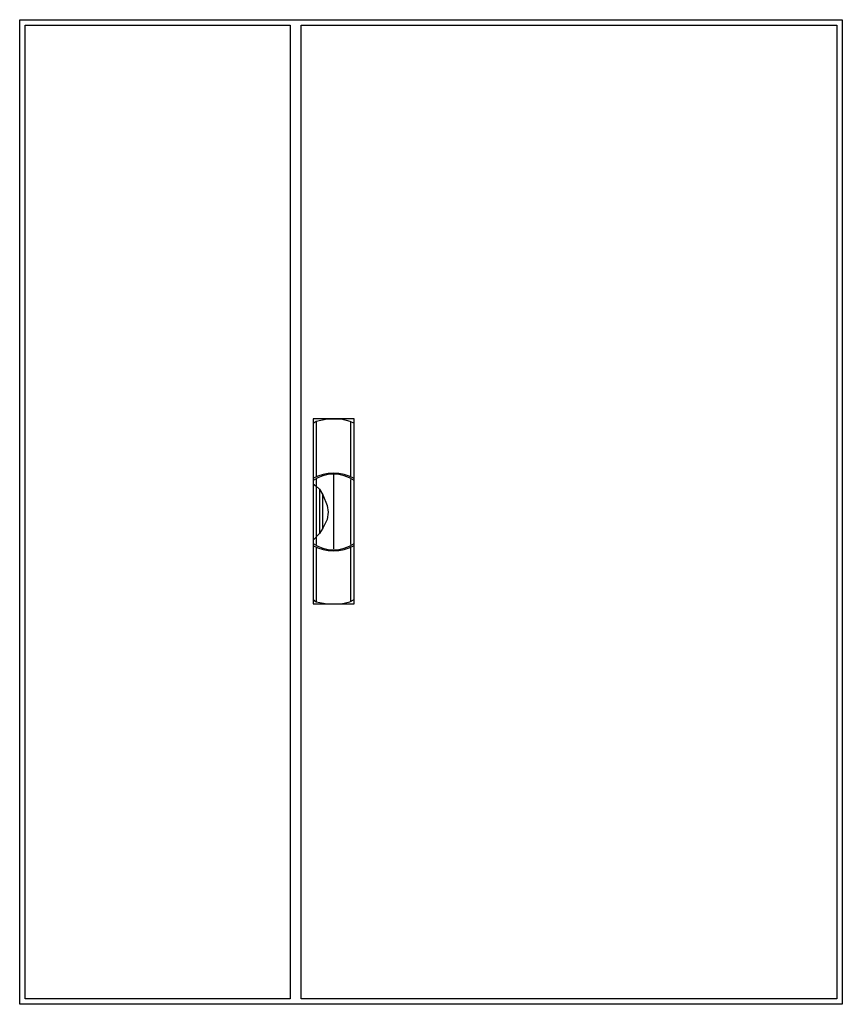
# Model space of a CAD drawing. Extents: x -0.5 to 75.5, y -0.5 to 90.5.
import ezdxf

# ---------------------------------------------------------------- set-up
doc = ezdxf.new("R2010")
doc.units = 0
doc.linetypes.add('L000000020000FFFFFF', pattern=[0])
doc.layers.get('0').update_dxf_attribs({"linetype": 'CONTINUOUS'})
doc.layers.add('3', color=7, linetype='CONTINUOUS')
doc.layers.add('47', color=7, linetype='CONTINUOUS')

# ---------------------------------------------------------------- blocks, each defined once
blk = doc.blocks.new('t32')
at = {"layer": '3', "color": 7, "linetype": 'CONTINUOUS'}
for points in [[(75.5, 90.5), (75.5, -0.5), (-0.5, -0.5), (-0.5, 90.5)], [(24.5, 90), (24.5, 0), (0, 0), (0, 90)], [(75, 90), (75, 0), (25.5, 0), (25.5, 90)]]:
    blk.add_lwpolyline(points, close=True, dxfattribs=at)
at = {"layer": '47', "color": 255, "linetype": 'L000000020000FFFFFF'}
blk.add_lwpolyline([(30.4, 36.5), (30.4, 53.6), (26.6, 53.6), (26.6, 36.5)], close=True, dxfattribs=at)
at = {"layer": '47', "color": 7, "linetype": 'CONTINUOUS'}
for points in [[(26.6, 53.2), (26.9, 53.4), (27.9, 53.6), (29.2, 53.6), (30, 53.4), (30.4, 53.2)], [(26.6, 53.2), (26.6, 36.9)], [(26.9, 53.4), (26.9, 48.3)], [(30.1, 48.3), (30.1, 53.3)], [(30.4, 36.9), (30.4, 53.2)], [(28.5, 48.5), (28.5, 41.6)], [(26.6, 47.6), (26.9, 47.4), (27.2, 47.1), (27.5, 46.6), (27.9, 45.6), (28, 45), (27.9, 44.3), (27.5, 43.5), (27.2, 43), (26.6, 42.4)], [(26.9, 48.1), (26.9, 42)], [(30.1, 42), (30.1, 48)], [(27.2, 47.1), (27.2, 43)], [(27.5, 43.5), (27.5, 46.6)], [(26.9, 41.7), (26.9, 36.7)], [(30.1, 36.8), (30.1, 41.8)], [(26.6, 36.9), (26.9, 36.7), (27.9, 36.5), (29.2, 36.5), (30, 36.7), (30.4, 36.9)]]:
    blk.add_lwpolyline(points, dxfattribs=at)
for centre, radius, start, end in [((28.5, 44.7), 3.9, 60.80251, 119.19749), ((28.5, 45.2), 3.3, 54.86581, 125.13419), ((28.5, 45.3), 3.9, -119.19749, -60.80251), ((28.5, 44.8), 3.3, -125.13419, -54.86581)]:
    blk.add_arc(centre, radius, start, end, dxfattribs=at)

msp = doc.modelspace()

# ---------------------------------------------------------------- block references
msp.add_blockref('t32', (0, 0))

doc.saveas('drawing.dxf')
